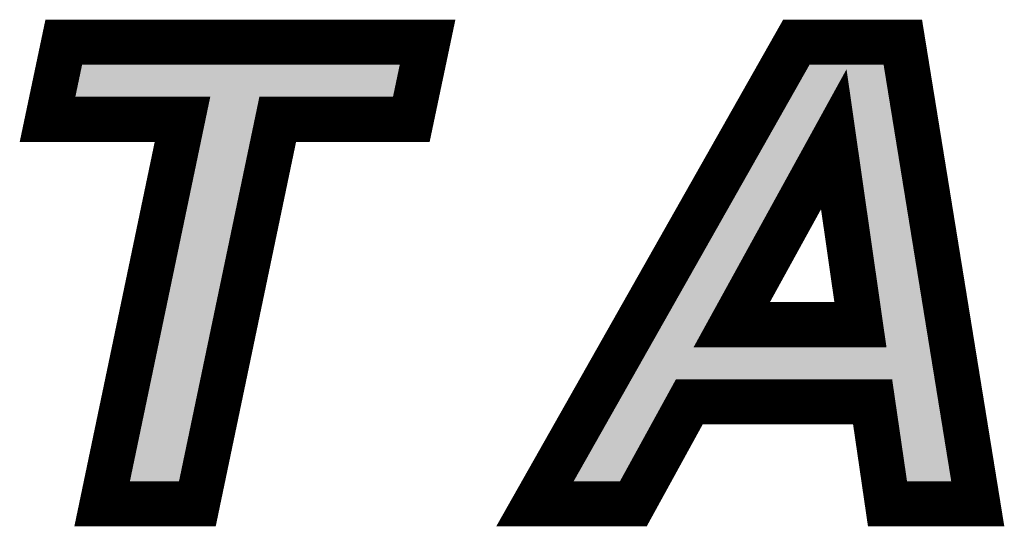
# Model space of a CAD drawing. Extents: x -5 to 129, y 0 to 120.
# Drawn here: x 4 to 6, y 43 to 44 of the extents above; entities that cross this region are included whole.
import ezdxf

# ---------------------------------------------------------------- set-up
doc = ezdxf.new("R2010")
doc.units = 0
doc.layers.add('SHELLTOP_GBR', color=7, linetype='CONTINUOUS')

msp = doc.modelspace()

# ---------------------------------------------------------------- linework, layer by layer
at = {"layer": 'SHELLTOP_GBR', "const_width": 0.100076}
for points in [[(4.100474, 42.861992), (3.889502, 42.861992), (4.06748, 43.713984), (3.768472, 43.713984), (3.804462, 43.884976), (4.61048, 43.884976), (4.574464, 43.713984), (4.278504, 43.713984), (4.100474, 42.861992)], [(5.596508, 43.087976), (5.19049, 43.087976), (5.066488, 42.861992), (4.84848, 42.861992), (5.427472, 43.884976), (5.663464, 43.884976), (5.829478, 42.861992), (5.629478, 42.861992), (5.596508, 43.087976)], [(5.569484, 43.258994), (5.51048, 43.669966), (5.28447, 43.258994), (5.569484, 43.258994)]]:
    msp.add_lwpolyline(points, dxfattribs=at)
at = {"layer": 'SHELLTOP_GBR'}
for points in [[(3.830146, 43.764022), (3.84508, 43.834936), (4.53387, 43.764022), (4.548814, 43.834936)], [(3.84508, 43.834936), (3.845082, 43.83494), (4.548814, 43.834936), (3.845082, 43.83494)], [(5.39153, 43.719874), (5.456652, 43.834936), (5.639564, 43.719874), (5.620892, 43.834936)], [(5.456652, 43.834936), (5.456656, 43.83494), (5.620892, 43.834936), (5.456656, 43.83494)], [(4.067498, 43.76401), (4.067446, 43.764022), (4.278512, 43.76401), (4.27855, 43.764022)], [(4.067524, 43.763998), (4.067498, 43.76401), (4.278474, 43.763998), (4.278512, 43.76401)], [(4.106254, 43.745562), (4.067524, 43.763998), (4.25579, 43.745562), (4.278474, 43.763998)], [(4.10633, 43.745472), (4.106254, 43.745562), (4.255678, 43.745472), (4.25579, 43.745562)], [(4.111472, 43.724252), (4.10633, 43.745472), (4.22957, 43.724252), (4.255678, 43.745472)], [(4.11149, 43.724174), (4.111472, 43.724252), (4.229524, 43.724174), (4.22957, 43.724252)], [(4.116444, 43.703722), (4.11149, 43.724174), (4.225248, 43.703722), (4.229524, 43.724174)], [(5.389602, 43.716466), (5.39153, 43.719874), (5.492008, 43.716466), (5.51414, 43.719874)], [(5.535532, 43.713278), (5.51414, 43.719874), (5.640634, 43.713278), (5.639564, 43.719874)], [(3.951076, 42.91203), (4.116444, 43.703722), (4.059804, 42.91203), (4.225248, 43.703722)], [(5.376918, 43.694056), (5.382392, 43.703726), (5.466632, 43.694056), (5.473558, 43.703726)], [(5.382392, 43.703726), (5.389602, 43.716466), (5.473558, 43.703726), (5.492008, 43.716466)], [(5.551928, 43.697982), (5.535532, 43.713278), (5.643116, 43.697982), (5.640634, 43.713278)], [(5.560008, 43.677084), (5.551928, 43.697982), (5.646508, 43.677084), (5.643116, 43.697982)], [(5.14432, 43.283084), (5.376918, 43.694056), (5.240626, 43.283084), (5.466632, 43.694056)], [(5.619012, 43.266124), (5.560008, 43.677084), (5.713194, 43.266124), (5.646508, 43.677084)], [(5.130682, 43.25899), (5.14432, 43.283084), (5.234436, 43.25899), (5.240626, 43.283084)], [(5.118318, 43.237142), (5.130682, 43.25899), (5.239444, 43.237142), (5.234436, 43.25899)], [(5.618354, 43.248294), (5.619522, 43.258994), (5.716088, 43.248294), (5.714352, 43.258994)], [(5.619522, 43.258994), (5.619012, 43.266124), (5.714352, 43.258994), (5.713194, 43.266124)], [(5.10844, 43.219688), (5.118318, 43.237142), (5.2535, 43.219688), (5.239444, 43.237142)], [(5.608788, 43.228024), (5.618354, 43.248294), (5.719378, 43.228024), (5.716088, 43.248294)], [(5.103024, 43.210122), (5.10844, 43.219688), (5.273772, 43.210122), (5.2535, 43.219688)], [(5.591334, 43.213966), (5.608788, 43.228024), (5.721658, 43.213966), (5.719378, 43.228024)], [(5.062214, 43.138014), (5.102366, 43.208956), (5.733984, 43.138014), (5.722472, 43.208956)], [(5.102366, 43.208956), (5.103024, 43.210122), (5.284472, 43.208956), (5.273772, 43.210122)], [(5.284472, 43.208956), (5.569498, 43.20896), (5.722472, 43.208956), (5.72247, 43.20896)], [(5.569498, 43.20896), (5.591334, 43.213966), (5.72247, 43.20896), (5.721658, 43.213966)], [(5.04753, 43.112068), (5.062206, 43.138), (5.146648, 43.112068), (5.190466, 43.138)], [(5.062206, 43.138), (5.062214, 43.138014), (5.190466, 43.138), (5.190526, 43.138014)], [(5.596542, 43.137984), (5.596458, 43.138014), (5.733988, 43.137984), (5.733984, 43.138014)], [(5.645984, 43.095216), (5.596542, 43.137984), (5.740928, 43.095216), (5.733988, 43.137984)], [(4.934314, 42.91203), (5.0475, 43.112016), (5.03687, 42.91203), (5.146602, 43.112016)], [(5.0475, 43.112016), (5.04753, 43.112068), (5.146602, 43.112016), (5.146648, 43.112068)], [(5.646022, 43.095142), (5.645984, 43.095216), (5.74094, 43.095142), (5.740928, 43.095216)], [(5.672734, 42.912034), (5.646022, 43.095142), (5.770652, 42.912034), (5.74094, 43.095142)]]:
    msp.add_solid(points, dxfattribs=at)

doc.saveas('drawing.dxf')
